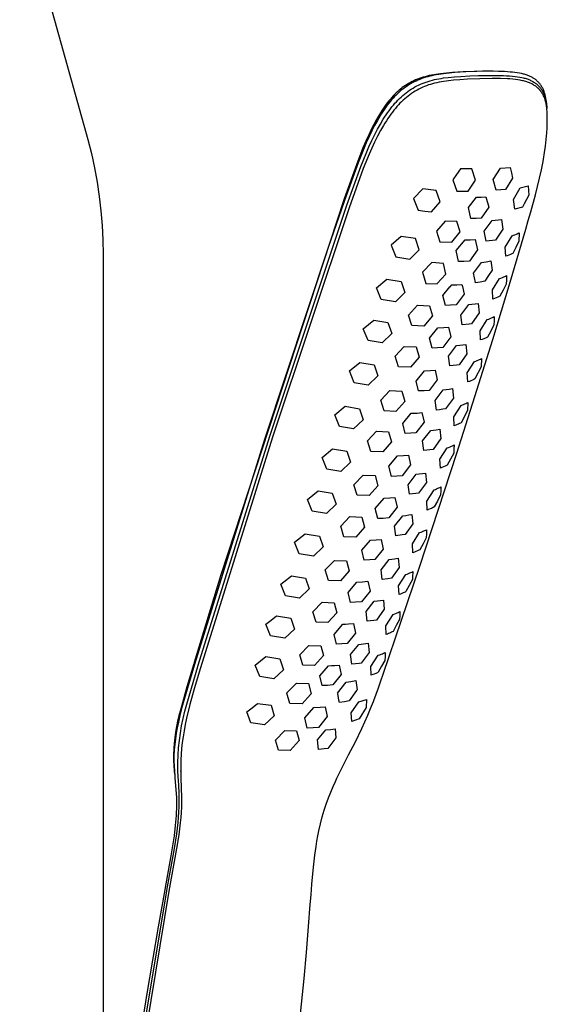
# Model space of a CAD drawing. Units: millimetres. Extents: x -658 to 462, y -1447 to 1508.
# Drawn here: x -470 to -374, y -943 to -764 of the extents above; entities that cross this region are included whole.
import ezdxf

# ---------------------------------------------------------------- set-up
doc = ezdxf.new("R2010")
doc.units = ezdxf.units.MM
doc.header["$MEASUREMENT"] = 0
doc.layers.add('Default', color=7, linetype='Continuous', true_color=0x000000)

msp = doc.modelspace()

# ---------------------------------------------------------------- linework, layer by layer
at = {"layer": 'Default', "color": 7, "true_color": 0xffffff}
for p, q in [((-469.93, -741.87), (-457.6, -786.19)), ((-398.23, -775.39), (-398.55, -775.53)), ((-397.91, -775.26), (-398.23, -775.39)), ((-397.82, -775.42), (-398.16, -775.58)), ((-397.58, -775.13), (-397.91, -775.26)), ((-397.47, -775.28), (-397.82, -775.42)), ((-397.25, -775.02), (-397.58, -775.13)), ((-397.12, -775.15), (-397.47, -775.28)), ((-396.92, -774.91), (-397.25, -775.02)), ((-396.77, -775.03), (-397.12, -775.15)), ((-396.53, -774.8), (-396.92, -774.91)), ((-396.41, -774.91), (-396.77, -775.03)), ((-396.14, -774.7), (-396.53, -774.8)), ((-396.04, -774.81), (-396.41, -774.91)), ((-395.75, -774.6), (-396.14, -774.7)), ((-395.67, -774.71), (-396.04, -774.81)), ((-395.36, -774.52), (-395.75, -774.6)), ((-395.3, -774.62), (-395.67, -774.71)), ((-395.59, -775.53), (-395.2, -775.43)), ((-394.95, -774.44), (-395.36, -774.52)), ((-394.92, -774.54), (-395.3, -774.62)), ((-395.2, -775.43), (-394.82, -775.33)), ((-394.54, -774.38), (-394.95, -774.44)), ((-394.49, -774.46), (-394.92, -774.54)), ((-394.82, -775.33), (-394.43, -775.25)), ((-393.72, -774.26), (-394.54, -774.38)), ((-394.05, -774.38), (-394.49, -774.46)), ((-394.43, -775.25), (-394.03, -775.17)), ((-393.18, -774.26), (-394.05, -774.38)), ((-394.03, -775.17), (-393.61, -775.1)), ((-392.65, -774.14), (-393.72, -774.26)), ((-393.61, -775.1), (-393.18, -775.03)), ((-392.15, -774.14), (-393.18, -774.26)), ((-393.18, -775.03), (-392.31, -774.93)), ((-391.58, -774.05), (-392.65, -774.14)), ((-392.31, -774.93), (-391.17, -774.82)), ((-391.35, -775.42), (-392.25, -775.52)), ((-391.11, -774.05), (-392.15, -774.14)), ((-389.61, -773.92), (-391.58, -774.05)), ((-390.24, -775.34), (-391.35, -775.42)), ((-391.17, -774.82), (-390.03, -774.74)), ((-389.13, -773.93), (-391.11, -774.05)), ((-388.84, -775.25), (-390.24, -775.34)), ((-390.03, -774.74), (-388.43, -774.65)), ((-387.63, -773.84), (-389.61, -773.92)), ((-387.14, -773.85), (-389.13, -773.93)), ((-386.6, -775.17), (-388.84, -775.25)), ((-388.43, -774.65), (-386.83, -774.59)), ((-386.1, -773.81), (-387.63, -773.84)), ((-385.19, -773.82), (-387.14, -773.85)), ((-386.83, -774.59), (-385.25, -774.56)), ((-384.39, -775.13), (-386.6, -775.17)), ((-384.58, -773.82), (-386.1, -773.81)), ((-385.25, -774.56), (-383.66, -774.57)), ((-383.23, -773.84), (-385.19, -773.82)), ((-384.21, -773.82), (-384.58, -773.82)), ((-382.85, -775.14), (-384.39, -775.13)), ((-383.66, -774.57), (-382.34, -774.59)), ((-382.15, -773.88), (-383.23, -773.84)), ((-381.62, -775.18), (-382.85, -775.14)), ((-382.34, -774.59), (-381.78, -774.62)), ((-381.62, -773.91), (-382.15, -773.88)), ((-381.78, -774.62), (-381.21, -774.65)), ((-381.08, -773.95), (-381.62, -773.91)), ((-381.14, -775.21), (-381.62, -775.18)), ((-381.21, -774.65), (-380.69, -774.69)), ((-380.65, -775.25), (-381.14, -775.21)), ((-380.66, -773.99), (-381.08, -773.95)), ((-380.69, -774.69), (-380.18, -774.75)), ((-380.25, -774.04), (-380.66, -773.99)), ((-380.17, -775.3), (-380.65, -775.25)), ((-379.83, -774.09), (-380.25, -774.04)), ((-380.18, -774.75), (-379.76, -774.8)), ((-379.69, -775.37), (-380.17, -775.3)), ((-379.42, -774.17), (-379.83, -774.09)), ((-379.76, -774.8), (-379.34, -774.87)), ((-379.29, -775.44), (-379.69, -775.37)), ((-379.07, -774.24), (-379.42, -774.17)), ((-379.34, -774.87), (-378.97, -774.95)), ((-379.09, -775.48), (-379.29, -775.44)), ((-378.89, -774.28), (-379.07, -774.24)), ((-378.97, -774.95), (-378.78, -774.99)), ((-378.72, -774.32), (-378.89, -774.28)), ((-378.78, -774.99), (-378.6, -775.04)), ((-378.55, -774.37), (-378.72, -774.32)), ((-378.6, -775.04), (-378.42, -775.09)), ((-378.38, -774.42), (-378.55, -774.37)), ((-378.42, -775.09), (-378.23, -775.15)), ((-378.21, -774.47), (-378.38, -774.42)), ((-378.23, -775.15), (-378.05, -775.21)), ((-378.04, -774.53), (-378.21, -774.47)), ((-378.05, -775.21), (-377.87, -775.27)), ((-377.9, -774.58), (-378.04, -774.53)), ((-377.75, -774.64), (-377.9, -774.58)), ((-377.87, -775.27), (-377.72, -775.33)), ((-377.6, -774.7), (-377.75, -774.64)), ((-377.72, -775.33), (-377.57, -775.39)), ((-377.46, -774.76), (-377.6, -774.7)), ((-377.57, -775.39), (-377.42, -775.46)), ((-377.33, -774.83), (-377.46, -774.76)), ((-377.42, -775.46), (-377.27, -775.53)), ((-377.2, -774.89), (-377.33, -774.83)), ((-377.07, -774.96), (-377.2, -774.89)), ((-376.95, -775.04), (-377.07, -774.96)), ((-376.82, -775.11), (-376.95, -775.04)), ((-376.71, -775.19), (-376.82, -775.11)), ((-376.59, -775.27), (-376.71, -775.19)), ((-376.47, -775.36), (-376.59, -775.27)), ((-376.36, -775.45), (-376.47, -775.36)), ((-376.25, -775.54), (-376.36, -775.45)), ((-401.2, -777.22), (-401.47, -777.46)), ((-400.92, -777), (-401.2, -777.22)), ((-400.67, -777.14), (-400.95, -777.37)), ((-400.64, -776.78), (-400.92, -777)), ((-400.38, -776.91), (-400.67, -777.14)), ((-400.36, -776.58), (-400.64, -776.78)), ((-400.09, -776.7), (-400.38, -776.91)), ((-400.08, -776.38), (-400.36, -776.58)), ((-399.79, -776.49), (-400.09, -776.7)), ((-399.78, -776.19), (-400.08, -776.38)), ((-399.48, -776.29), (-399.79, -776.49)), ((-399.49, -776.01), (-399.78, -776.19)), ((-399.18, -775.84), (-399.49, -776.01)), ((-399.17, -776.1), (-399.48, -776.29)), ((-399.33, -777.26), (-399.01, -777.05)), ((-398.87, -775.68), (-399.18, -775.84)), ((-398.84, -775.92), (-399.17, -776.1)), ((-399.01, -777.05), (-398.69, -776.85)), ((-398.55, -775.53), (-398.87, -775.68)), ((-398.5, -775.74), (-398.84, -775.92)), ((-398.69, -776.85), (-398.35, -776.65)), ((-398.16, -775.58), (-398.5, -775.74)), ((-398.35, -776.65), (-398.03, -776.48)), ((-397.98, -777.23), (-398.32, -777.42)), ((-398.03, -776.48), (-397.7, -776.32)), ((-397.65, -777.05), (-397.98, -777.23)), ((-397.7, -776.32), (-397.36, -776.16)), ((-397.3, -776.88), (-397.65, -777.05)), ((-397.36, -776.16), (-397.02, -776.02)), ((-396.95, -776.72), (-397.3, -776.88)), ((-397.02, -776.02), (-396.67, -775.88)), ((-396.6, -776.57), (-396.95, -776.72)), ((-396.67, -775.88), (-396.31, -775.76)), ((-396.24, -776.43), (-396.6, -776.57)), ((-396.31, -775.76), (-395.95, -775.64)), ((-395.89, -776.3), (-396.24, -776.43)), ((-395.95, -775.64), (-395.59, -775.53)), ((-395.54, -776.19), (-395.89, -776.3)), ((-395.18, -776.08), (-395.54, -776.19)), ((-394.82, -775.98), (-395.18, -776.08)), ((-394.41, -775.88), (-394.82, -775.98)), ((-393.99, -775.8), (-394.41, -775.88)), ((-393.57, -775.72), (-393.99, -775.8)), ((-393.16, -775.64), (-393.57, -775.72)), ((-392.7, -775.58), (-393.16, -775.64)), ((-392.25, -775.52), (-392.7, -775.58)), ((-378.89, -775.52), (-379.09, -775.48)), ((-378.69, -775.57), (-378.89, -775.52)), ((-378.49, -775.62), (-378.69, -775.57)), ((-378.3, -775.68), (-378.49, -775.62)), ((-378.1, -775.74), (-378.3, -775.68)), ((-377.94, -775.79), (-378.1, -775.74)), ((-377.78, -775.85), (-377.94, -775.79)), ((-377.63, -775.91), (-377.78, -775.85)), ((-377.47, -775.98), (-377.63, -775.91)), ((-377.32, -776.05), (-377.47, -775.98)), ((-377.17, -776.12), (-377.32, -776.05)), ((-377.27, -775.53), (-377.13, -775.6)), ((-377.02, -776.2), (-377.17, -776.12)), ((-377.13, -775.6), (-376.98, -775.68)), ((-376.87, -776.28), (-377.02, -776.2)), ((-376.98, -775.68), (-376.84, -775.76)), ((-376.74, -776.37), (-376.87, -776.28)), ((-376.84, -775.76), (-376.71, -775.85)), ((-376.6, -776.45), (-376.74, -776.37)), ((-376.71, -775.85), (-376.58, -775.94)), ((-376.47, -776.54), (-376.6, -776.45)), ((-376.58, -775.94), (-376.45, -776.03)), ((-376.35, -776.64), (-376.47, -776.54)), ((-376.45, -776.03), (-376.33, -776.12)), ((-376.22, -776.74), (-376.35, -776.64)), ((-376.33, -776.12), (-376.21, -776.22)), ((-376.15, -775.64), (-376.25, -775.54)), ((-376.16, -776.79), (-376.22, -776.74)), ((-376.21, -776.22), (-376.1, -776.33)), ((-376.1, -776.85), (-376.16, -776.79)), ((-376.04, -775.74), (-376.15, -775.64)), ((-376.1, -776.33), (-376.04, -776.38)), ((-376.05, -776.9), (-376.1, -776.85)), ((-375.99, -776.95), (-376.05, -776.9)), ((-375.95, -775.84), (-376.04, -775.74)), ((-376.04, -776.38), (-375.98, -776.43)), ((-375.93, -777.01), (-375.99, -776.95)), ((-375.98, -776.43), (-375.93, -776.49)), ((-375.85, -775.94), (-375.95, -775.84)), ((-375.93, -776.49), (-375.88, -776.55)), ((-375.88, -777.07), (-375.93, -777.01)), ((-375.88, -776.55), (-375.82, -776.6)), ((-375.82, -777.12), (-375.88, -777.07)), ((-375.76, -776.05), (-375.85, -775.94)), ((-375.82, -776.6), (-375.77, -776.66)), ((-375.77, -777.18), (-375.82, -777.12)), ((-375.77, -776.66), (-375.72, -776.72)), ((-375.72, -777.24), (-375.77, -777.18)), ((-375.68, -776.15), (-375.76, -776.05)), ((-375.72, -776.72), (-375.67, -776.78)), ((-375.67, -777.3), (-375.72, -777.24)), ((-375.59, -776.27), (-375.68, -776.15)), ((-375.67, -776.78), (-375.62, -776.84)), ((-375.62, -776.84), (-375.58, -776.91)), ((-375.52, -776.38), (-375.59, -776.27)), ((-375.58, -776.91), (-375.53, -776.97)), ((-375.53, -776.97), (-375.48, -777.03)), ((-375.44, -776.5), (-375.52, -776.38)), ((-375.48, -777.03), (-375.4, -777.16)), ((-375.37, -776.62), (-375.44, -776.5)), ((-375.4, -777.16), (-375.31, -777.3)), ((-375.29, -776.75), (-375.37, -776.62)), ((-375.22, -776.88), (-375.29, -776.75)), ((-375.16, -777.02), (-375.22, -776.88)), ((-375.09, -777.16), (-375.16, -777.02)), ((-375.03, -777.3), (-375.09, -777.16)), ((-402.8, -778.84), (-403.06, -779.15)), ((-402.57, -778.98), (-402.84, -779.3)), ((-402.54, -778.54), (-402.8, -778.84)), ((-402.31, -778.68), (-402.57, -778.98)), ((-402.28, -778.25), (-402.54, -778.54)), ((-402.04, -778.4), (-402.31, -778.68)), ((-402.01, -777.97), (-402.28, -778.25)), ((-401.77, -778.12), (-402.04, -778.4)), ((-401.73, -777.7), (-402.01, -777.97)), ((-401.48, -777.85), (-401.77, -778.12)), ((-401.47, -777.46), (-401.73, -777.7)), ((-401.22, -777.6), (-401.48, -777.85)), ((-401.44, -779.03), (-401.16, -778.75)), ((-400.95, -777.37), (-401.22, -777.6)), ((-401.16, -778.75), (-400.87, -778.48)), ((-400.87, -778.48), (-400.57, -778.21)), ((-400.57, -778.21), (-400.27, -777.96)), ((-400.2, -778.8), (-400.5, -779.06)), ((-400.27, -777.96), (-399.96, -777.71)), ((-399.9, -778.54), (-400.2, -778.8)), ((-399.96, -777.71), (-399.65, -777.48)), ((-399.6, -778.3), (-399.9, -778.54)), ((-399.65, -777.48), (-399.33, -777.26)), ((-399.28, -778.06), (-399.6, -778.3)), ((-398.97, -777.83), (-399.28, -778.06)), ((-398.64, -777.62), (-398.97, -777.83)), ((-398.32, -777.42), (-398.64, -777.62)), ((-375.62, -777.36), (-375.67, -777.3)), ((-375.57, -777.42), (-375.62, -777.36)), ((-375.53, -777.48), (-375.57, -777.42)), ((-375.48, -777.54), (-375.53, -777.48)), ((-375.43, -777.61), (-375.48, -777.54)), ((-375.39, -777.68), (-375.43, -777.61)), ((-375.34, -777.75), (-375.39, -777.68)), ((-375.3, -777.82), (-375.34, -777.75)), ((-375.31, -777.3), (-375.23, -777.43)), ((-375.25, -777.89), (-375.3, -777.82)), ((-375.21, -777.96), (-375.25, -777.89)), ((-375.23, -777.43), (-375.16, -777.57)), ((-375.13, -778.11), (-375.21, -777.96)), ((-375.16, -777.57), (-375.09, -777.71)), ((-375.06, -778.26), (-375.13, -778.11)), ((-375.09, -777.71), (-375.02, -777.87)), ((-374.98, -778.42), (-375.06, -778.26)), ((-374.98, -777.44), (-375.03, -777.3)), ((-375.02, -777.87), (-374.95, -778.04)), ((-374.93, -777.59), (-374.98, -777.44)), ((-374.92, -778.58), (-374.98, -778.42)), ((-374.95, -778.04), (-374.89, -778.2)), ((-374.88, -777.73), (-374.93, -777.59)), ((-374.86, -778.74), (-374.92, -778.58)), ((-374.89, -778.2), (-374.83, -778.37)), ((-374.84, -777.89), (-374.88, -777.73)), ((-374.8, -778.9), (-374.86, -778.74)), ((-374.79, -778.05), (-374.84, -777.89)), ((-374.83, -778.37), (-374.78, -778.53)), ((-374.75, -779.07), (-374.8, -778.9)), ((-374.75, -778.21), (-374.79, -778.05)), ((-374.78, -778.53), (-374.73, -778.7)), ((-374.72, -778.37), (-374.75, -778.21)), ((-374.73, -778.7), (-374.69, -778.87)), ((-374.69, -778.53), (-374.72, -778.37)), ((-374.66, -778.7), (-374.69, -778.53)), ((-374.69, -778.87), (-374.65, -779.05)), ((-374.63, -778.86), (-374.66, -778.7)), ((-374.61, -779.02), (-374.63, -778.86)), ((-374.51, -779.98), (-374.61, -779.02)), ((-404.05, -780.48), (-404.3, -780.86)), ((-403.88, -780.68), (-404.14, -781.07)), ((-403.8, -780.12), (-404.05, -780.48)), ((-403.61, -780.29), (-403.88, -780.68)), ((-403.56, -779.79), (-403.8, -780.12)), ((-403.36, -779.96), (-403.61, -780.29)), ((-403.31, -779.47), (-403.56, -779.79)), ((-403.1, -779.62), (-403.36, -779.96)), ((-403.06, -779.15), (-403.31, -779.47)), ((-402.84, -779.3), (-403.1, -779.62)), ((-403.05, -780.95), (-402.79, -780.61)), ((-402.79, -780.61), (-402.53, -780.27)), ((-402.53, -780.27), (-402.26, -779.94)), ((-402.26, -779.94), (-401.98, -779.62)), ((-401.9, -780.54), (-402.17, -780.87)), ((-401.98, -779.62), (-401.71, -779.32)), ((-401.62, -780.22), (-401.9, -780.54)), ((-401.71, -779.32), (-401.44, -779.03)), ((-401.34, -779.91), (-401.62, -780.22)), ((-401.07, -779.62), (-401.34, -779.91)), ((-400.78, -779.34), (-401.07, -779.62)), ((-400.5, -779.06), (-400.78, -779.34)), ((-374.7, -779.23), (-374.75, -779.07)), ((-374.66, -779.4), (-374.7, -779.23)), ((-374.61, -779.6), (-374.66, -779.4)), ((-374.65, -779.05), (-374.61, -779.23)), ((-374.61, -779.23), (-374.58, -779.41)), ((-374.57, -779.8), (-374.61, -779.6)), ((-374.58, -779.41), (-374.55, -779.6)), ((-374.54, -780), (-374.57, -779.8)), ((-374.55, -779.6), (-374.53, -779.79)), ((-374.51, -780.2), (-374.54, -780)), ((-374.53, -779.79), (-374.51, -779.97)), ((-374.51, -779.97), (-374.49, -780.16)), ((-374.48, -780.4), (-374.51, -780.2)), ((-374.49, -780.16), (-374.47, -780.53)), ((-374.46, -780.6), (-374.48, -780.4)), ((-374.44, -780.8), (-374.46, -780.6)), ((-374.43, -781.01), (-374.44, -780.8)), ((-405.3, -782.52), (-405.8, -783.44)), ((-404.78, -781.62), (-405.3, -782.52)), ((-404.65, -781.86), (-405.15, -782.71)), ((-404.3, -780.86), (-404.78, -781.62)), ((-404.4, -781.46), (-404.65, -781.86)), ((-404.62, -783.37), (-404.09, -782.49)), ((-404.14, -781.07), (-404.4, -781.46)), ((-404.09, -782.49), (-403.84, -782.1)), ((-403.84, -782.1), (-403.58, -781.71)), ((-403.58, -781.71), (-403.32, -781.33)), ((-403.26, -782.36), (-403.52, -782.76)), ((-403.32, -781.33), (-403.05, -780.95)), ((-402.99, -781.97), (-403.26, -782.36)), ((-402.71, -781.58), (-402.99, -781.97)), ((-402.43, -781.21), (-402.71, -781.58)), ((-402.17, -780.87), (-402.43, -781.21)), ((-374.4, -781.51), (-374.43, -781.01)), ((-374.39, -782.01), (-374.4, -781.51)), ((-374.38, -783.06), (-374.39, -782.01)), ((-406.27, -784.37), (-406.72, -785.31)), ((-405.8, -783.44), (-406.27, -784.37)), ((-405.65, -783.62), (-406.15, -784.6)), ((-405.15, -782.71), (-405.65, -783.62)), ((-405.64, -785.29), (-405.11, -784.27)), ((-405.11, -784.27), (-404.62, -783.37)), ((-404.06, -783.64), (-404.57, -784.54)), ((-403.79, -783.2), (-404.06, -783.64)), ((-403.52, -782.76), (-403.79, -783.2)), ((-374.46, -784.99), (-374.41, -784.11)), ((-374.41, -784.11), (-374.38, -783.06)), ((-406.72, -785.31), (-407.25, -786.5)), ((-406.63, -785.6), (-407.16, -786.77)), ((-406.15, -784.6), (-406.63, -785.6)), ((-406.15, -786.33), (-405.64, -785.29)), ((-405.12, -785.58), (-405.65, -786.64)), ((-404.57, -784.54), (-405.12, -785.58)), ((-374.56, -786.18), (-374.46, -784.99)), ((-457.6, -786.19), (-456.95, -788.73)), ((-407.76, -787.69), (-408.72, -790.11)), ((-407.25, -786.5), (-407.76, -787.69)), ((-407.16, -786.77), (-407.67, -787.97)), ((-407.19, -788.69), (-406.68, -787.5)), ((-406.68, -787.5), (-406.15, -786.33)), ((-406.16, -787.73), (-406.64, -788.84)), ((-405.65, -786.64), (-406.16, -787.73)), ((-374.87, -788.55), (-374.7, -787.37)), ((-374.7, -787.37), (-374.56, -786.18)), ((-456.95, -788.73), (-456.38, -791.3)), ((-407.67, -787.97), (-408.64, -790.37)), ((-408.16, -791.08), (-407.19, -788.69)), ((-406.64, -788.84), (-407.7, -791.43)), ((-375.06, -789.73), (-374.87, -788.55)), ((-456.38, -791.3), (-455.91, -793.88)), ((-408.72, -790.11), (-411.17, -796.89)), ((-408.64, -790.37), (-411.11, -797.2)), ((-410.68, -798.05), (-408.16, -791.08)), ((-407.7, -791.43), (-409.02, -794.98)), ((-390.13, -791.49), (-390.8, -792.49)), ((-388.07, -791.49), (-390.13, -791.49)), ((-387.36, -793.51), (-388.07, -791.49)), ((-384.16, -793.42), (-382.88, -791.34)), ((-382.88, -791.34), (-381.12, -791.23)), ((-381.12, -791.23), (-380.88, -792.2)), ((-375.44, -791.65), (-375.14, -790.14)), ((-375.14, -790.14), (-375.06, -789.73)), ((-390.8, -792.49), (-391.5, -793.48)), ((-380.66, -793.17), (-381.93, -795.25)), ((-380.88, -792.2), (-380.66, -793.17)), ((-376.53, -796.2), (-375.77, -793.15)), ((-375.77, -793.15), (-375.44, -791.65)), ((-455.91, -793.88), (-455.51, -796.48)), ((-409.02, -794.98), (-410.28, -798.55)), ((-391.5, -793.48), (-390.78, -795.51)), ((-388.71, -795.52), (-387.36, -793.51)), ((-383.67, -795.37), (-384.16, -793.42)), ((-380.52, -797.04), (-379.28, -794.94)), ((-379.28, -794.94), (-377.87, -794.54)), ((-377.87, -794.54), (-377.73, -796.22)), ((-455.51, -796.48), (-455.21, -799.09)), ((-396.91, -795.1), (-398.59, -796.84)), ((-398.59, -796.84), (-397.75, -798.96)), ((-394.5, -795.39), (-396.91, -795.1)), ((-393.76, -797.43), (-394.5, -795.39)), ((-390.78, -795.51), (-388.71, -795.52)), ((-388.68, -798.51), (-387.21, -796.59)), ((-387.21, -796.59), (-386.36, -796.59)), ((-386.36, -796.59), (-385.51, -796.54)), ((-385.51, -796.54), (-384.99, -798.4)), ((-381.93, -795.25), (-383.67, -795.37)), ((-377.73, -796.22), (-378.57, -797.84)), ((-377.38, -799.28), (-376.53, -796.2)), ((-411.24, -797.1), (-433.49, -865.01)), ((-424.59, -839.67), (-410.68, -798.05)), ((-410.28, -798.55), (-424.15, -840.05)), ((-411.18, -797.42), (-414.04, -805.71)), ((-411.17, -796.89), (-411.24, -797.1)), ((-411.11, -797.2), (-411.18, -797.42)), ((-395.34, -799.25), (-393.76, -797.43)), ((-388.22, -800.45), (-388.68, -798.51)), ((-384.99, -798.4), (-386.36, -800.39)), ((-380.27, -798.81), (-380.52, -797.04)), ((-378.87, -798.4), (-380.27, -798.81)), ((-378.57, -797.84), (-378.87, -798.4)), ((-455.21, -799.09), (-455, -801.71)), ((-397.75, -798.96), (-396.55, -799.12)), ((-396.55, -799.12), (-395.34, -799.25)), ((-386.36, -800.39), (-387.29, -800.45)), ((-377.82, -800.83), (-377.38, -799.28)), ((-455, -801.71), (-454.87, -804.33)), ((-392.86, -800.94), (-394.43, -802.77)), ((-390.74, -801), (-392.86, -800.94)), ((-390.18, -802.89), (-390.74, -801)), ((-387.29, -800.45), (-388.22, -800.45)), ((-385.8, -802.76), (-384.37, -800.81)), ((-384.37, -800.81), (-382.67, -800.64)), ((-382.67, -800.64), (-382.42, -802.41)), ((-378.28, -802.4), (-377.82, -800.83)), ((-400.82, -803.71), (-402.68, -805.3)), ((-398.27, -804.11), (-400.82, -803.71)), ((-394.43, -802.77), (-393.82, -804.71)), ((-391.69, -804.76), (-390.18, -802.89)), ((-385.48, -804.58), (-385.8, -802.76)), ((-382.42, -802.41), (-383.79, -804.41)), ((-382.04, -805.65), (-380.76, -803.58)), ((-381.12, -811.99), (-378.28, -802.4)), ((-380.76, -803.58), (-380.5, -803.5)), ((-380.5, -803.5), (-380.24, -803.4)), ((-380.24, -803.4), (-379.99, -803.3)), ((-379.99, -803.3), (-379.82, -803.23)), ((-379.82, -803.23), (-379.65, -803.15)), ((-379.65, -803.15), (-379.49, -803.07)), ((-379.49, -803.07), (-379.52, -804.6)), ((-454.87, -804.33), (-454.83, -806.96)), ((-414.04, -805.71), (-425.57, -840.47)), ((-402.68, -805.3), (-401.82, -807.44)), ((-397.57, -806.12), (-398.27, -804.11)), ((-393.82, -804.71), (-391.69, -804.76)), ((-390.87, -806.26), (-389.25, -804.34)), ((-389.25, -804.34), (-388.34, -804.34)), ((-389.25, -804.34), (-389.25, -804.34)), ((-388.34, -804.34), (-387.45, -804.28)), ((-387.45, -804.28), (-387, -806.15)), ((-383.79, -804.41), (-385.48, -804.58)), ((-381.92, -807.31), (-382.04, -805.65)), ((-380.07, -805.7), (-380.64, -806.79)), ((-379.52, -804.6), (-380.07, -805.7)), ((-454.83, -806.96), (-454.79, -1333.75)), ((-401.82, -807.44), (-399.28, -807.84)), ((-399.28, -807.84), (-397.57, -806.12)), ((-390.46, -808.23), (-390.87, -806.26)), ((-387, -806.15), (-388.5, -808.17)), ((-381.63, -807.21), (-381.92, -807.31)), ((-381.34, -807.11), (-381.63, -807.21)), ((-381.06, -806.99), (-381.34, -807.11)), ((-380.92, -806.93), (-381.06, -806.99)), ((-380.78, -806.86), (-380.92, -806.93)), ((-380.64, -806.79), (-380.78, -806.86)), ((-395.3, -808.46), (-397, -810.19)), ((-393.18, -808.64), (-395.3, -808.46)), ((-392.76, -810.54), (-393.18, -808.64)), ((-389.48, -808.24), (-390.46, -808.23)), ((-388.5, -808.17), (-389.48, -808.24)), ((-387.74, -810.39), (-386.33, -808.43)), ((-386.33, -808.43), (-385.48, -808.29)), ((-385.48, -808.29), (-384.63, -808.14)), ((-384.63, -808.14), (-384.36, -809.8)), ((-397, -810.19), (-396.37, -812.21)), ((-394.33, -812.27), (-392.76, -810.54)), ((-387.4, -812.05), (-387.74, -810.39)), ((-385.02, -810.8), (-385.69, -811.82)), ((-384.36, -809.8), (-385.02, -810.8)), ((-382.5, -811.15), (-382.24, -811.04)), ((-382.24, -811.04), (-382.08, -810.97)), ((-382.08, -810.97), (-381.93, -810.9)), ((-381.93, -810.9), (-381.78, -810.82)), ((-381.78, -810.82), (-381.79, -811.58)), ((-405.31, -813.03), (-403.43, -811.45)), ((-403.43, -811.45), (-400.87, -811.87)), ((-400.87, -811.87), (-400.17, -813.87)), ((-396.37, -812.21), (-394.3, -812.28)), ((-394.3, -812.28), (-394.33, -812.27)), ((-393.3, -814.39), (-392.05, -812.86)), ((-392.05, -812.86), (-392, -812.86)), ((-392, -812.86), (-391.67, -812.48)), ((-391.67, -812.48), (-390.76, -812.48)), ((-390.76, -812.48), (-389.86, -812.42)), ((-389.86, -812.42), (-389.77, -812.8)), ((-389.77, -812.8), (-389.46, -814.18)), ((-387.39, -812.11), (-387.4, -812.05)), ((-386.54, -811.98), (-387.39, -812.11)), ((-385.69, -811.82), (-386.54, -811.98)), ((-384.33, -813.4), (-383.04, -811.34)), ((-384.27, -822.36), (-381.12, -811.99)), ((-383.04, -811.34), (-382.77, -811.25)), ((-382.77, -811.25), (-382.5, -811.15)), ((-381.82, -812.34), (-382.38, -813.44)), ((-381.79, -811.58), (-381.82, -812.34)), ((-404.45, -815.16), (-405.31, -813.03)), ((-400.17, -813.87), (-401.9, -815.57)), ((-392.83, -816.21), (-393.3, -814.39)), ((-389.46, -814.18), (-390.91, -816.1)), ((-384.22, -815.05), (-384.33, -813.4)), ((-383.21, -814.65), (-383.34, -814.71)), ((-383.08, -814.59), (-383.21, -814.65)), ((-382.95, -814.53), (-383.08, -814.59)), ((-382.38, -813.44), (-382.95, -814.53)), ((-401.9, -815.57), (-404.45, -815.16)), ((-399.51, -817.95), (-397.87, -816.18)), ((-397.87, -816.18), (-395.72, -816.27)), ((-395.72, -816.27), (-395.2, -818.12)), ((-391.89, -816.17), (-392.83, -816.21)), ((-390.91, -816.1), (-391.89, -816.17)), ((-390.05, -817.96), (-388.58, -816.05)), ((-388.58, -816.05), (-386.92, -815.85)), ((-386.92, -815.85), (-386.73, -817.56)), ((-383.92, -814.94), (-384.22, -815.05)), ((-383.63, -814.83), (-383.92, -814.94)), ((-383.34, -814.71), (-383.63, -814.83)), ((-398.92, -819.87), (-399.51, -817.95)), ((-395.2, -818.12), (-396.77, -819.95)), ((-389.79, -819.74), (-390.05, -817.96)), ((-386.73, -817.56), (-388.12, -819.54)), ((-384.16, -818.31), (-384.01, -818.23)), ((-384.01, -818.23), (-384.03, -818.99)), ((-407.71, -820.46), (-405.82, -818.89)), ((-405.82, -818.89), (-403.26, -819.31)), ((-403.26, -819.31), (-402.56, -821.31)), ((-396.77, -819.95), (-398.92, -819.87)), ((-388.51, -819.6), (-389.79, -819.74)), ((-388.12, -819.54), (-388.51, -819.6)), ((-386.56, -820.82), (-385.27, -818.77)), ((-385.27, -818.77), (-385, -818.67)), ((-385, -818.67), (-384.73, -818.57)), ((-384.73, -818.57), (-384.47, -818.46)), ((-384.06, -819.75), (-384.62, -820.85)), ((-384.47, -818.46), (-384.32, -818.39)), ((-384.32, -818.39), (-384.16, -818.31)), ((-384.03, -818.99), (-384.06, -819.75)), ((-406.85, -822.59), (-407.71, -820.46)), ((-402.56, -821.31), (-404.29, -823)), ((-395.72, -822.11), (-394.19, -820.25)), ((-394.19, -820.25), (-393.13, -820.21)), ((-393.13, -820.21), (-392.26, -820.15)), ((-392.26, -820.15), (-391.87, -821.9)), ((-386.46, -822.46), (-386.56, -820.82)), ((-384.62, -820.85), (-385.19, -821.93)), ((-404.29, -823), (-406.85, -822.59)), ((-395.25, -823.93), (-395.72, -822.11)), ((-391.87, -821.9), (-393.33, -823.82)), ((-392.28, -825.4), (-390.8, -823.49)), ((-390.8, -823.49), (-390.24, -823.43)), ((-390.24, -823.43), (-389.67, -823.36)), ((-389.67, -823.36), (-389.15, -823.29)), ((-389.15, -823.29), (-388.96, -824.99)), ((-387.48, -832.68), (-384.27, -822.36)), ((-386.17, -822.35), (-386.46, -822.46)), ((-385.88, -822.24), (-386.17, -822.35)), ((-385.59, -822.12), (-385.88, -822.24)), ((-385.46, -822.06), (-385.59, -822.12)), ((-385.32, -822), (-385.46, -822.06)), ((-385.19, -821.93), (-385.32, -822)), ((-401.93, -825.39), (-400.28, -823.63)), ((-400.28, -823.63), (-398.12, -823.72)), ((-398.12, -823.72), (-397.6, -825.57)), ((-394.27, -823.88), (-395.25, -823.93)), ((-393.33, -823.82), (-394.27, -823.88)), ((-388.96, -824.99), (-390.36, -826.96)), ((-410.23, -828.08), (-408.34, -826.52)), ((-408.34, -826.52), (-405.76, -826.95)), ((-405.76, -826.95), (-405.07, -828.94)), ((-401.33, -827.31), (-401.93, -825.39)), ((-397.6, -825.57), (-399.18, -827.39)), ((-392.02, -827.17), (-392.28, -825.4)), ((-390.8, -827.03), (-392.02, -827.17)), ((-390.36, -826.96), (-390.8, -827.03)), ((-388.87, -828.43), (-387.57, -826.38)), ((-387.57, -826.38), (-387.31, -826.29)), ((-387.31, -826.29), (-387.06, -826.19)), ((-387.06, -826.19), (-386.81, -826.09)), ((-386.81, -826.09), (-386.65, -826.01)), ((-386.65, -826.01), (-386.48, -825.93)), ((-386.48, -825.93), (-386.32, -825.84)), ((-386.32, -825.84), (-386.38, -827.35)), ((-409.38, -830.21), (-410.23, -828.08)), ((-399.18, -827.39), (-401.33, -827.31)), ((-398.16, -829.9), (-396.63, -828.04)), ((-396.63, -828.04), (-395.55, -828)), ((-395.55, -828), (-394.7, -827.94)), ((-394.7, -827.94), (-394.31, -829.68)), ((-388.77, -830.06), (-388.87, -828.43)), ((-386.38, -827.35), (-387.52, -829.53)), ((-406.81, -830.63), (-409.38, -830.21)), ((-405.07, -828.94), (-406.81, -830.63)), ((-397.7, -831.7), (-398.16, -829.9)), ((-394.31, -829.68), (-395.77, -831.59)), ((-388.49, -829.96), (-388.77, -830.06)), ((-388.22, -829.86), (-388.49, -829.96)), ((-387.95, -829.74), (-388.22, -829.86)), ((-387.8, -829.67), (-387.95, -829.74)), ((-387.66, -829.6), (-387.8, -829.67)), ((-387.52, -829.53), (-387.66, -829.6)), ((-404.54, -833.39), (-402.89, -831.64)), ((-402.89, -831.64), (-400.72, -831.73)), ((-400.72, -831.73), (-400.21, -833.58)), ((-396.69, -831.66), (-397.7, -831.7)), ((-395.77, -831.59), (-396.69, -831.66)), ((-394.7, -833.4), (-393.23, -831.49)), ((-393.23, -831.49), (-392.69, -831.44)), ((-392.69, -831.44), (-392.16, -831.37)), ((-392.16, -831.37), (-391.58, -831.28)), ((-391.58, -831.28), (-391.4, -832.98)), ((-403.95, -835.3), (-404.54, -833.39)), ((-400.21, -833.58), (-401.79, -835.39)), ((-394.45, -835.16), (-394.7, -833.4)), ((-391.4, -832.98), (-392.8, -834.95)), ((-390.75, -842.97), (-387.48, -832.68)), ((-390.01, -834.32), (-389.77, -834.23)), ((-389.77, -834.23), (-389.53, -834.14)), ((-389.53, -834.14), (-389.29, -834.04)), ((-389.29, -834.04), (-389.11, -833.96)), ((-389.11, -833.96), (-388.94, -833.87)), ((-388.94, -833.87), (-388.77, -833.77)), ((-388.77, -833.77), (-388.83, -835.26)), ((-412.89, -836.02), (-410.99, -834.47)), ((-412.04, -838.15), (-412.89, -836.02)), ((-410.99, -834.47), (-408.4, -834.91)), ((-408.4, -834.91), (-407.71, -836.9)), ((-401.79, -835.39), (-403.95, -835.3)), ((-400.56, -837.58), (-399.02, -835.73)), ((-399.02, -835.73), (-397.96, -835.69)), ((-397.96, -835.69), (-397.09, -835.62)), ((-397.09, -835.62), (-396.71, -837.36)), ((-393.88, -835.09), (-394.45, -835.16)), ((-393.31, -835.02), (-393.88, -835.09)), ((-392.8, -834.95), (-393.31, -835.02)), ((-391.3, -836.37), (-390.01, -834.32)), ((-388.83, -835.26), (-389.97, -837.44)), ((-407.71, -836.9), (-409.46, -838.58)), ((-400.1, -839.38), (-400.56, -837.58)), ((-396.71, -837.36), (-398.18, -839.27)), ((-391.22, -837.99), (-391.3, -836.37)), ((-390.7, -837.79), (-390.96, -837.89)), ((-390.45, -837.68), (-390.7, -837.79)), ((-390.28, -837.61), (-390.45, -837.68)), ((-390.13, -837.53), (-390.28, -837.61)), ((-389.97, -837.44), (-390.13, -837.53)), ((-409.46, -838.58), (-412.04, -838.15)), ((-406.95, -840.75), (-405.29, -839)), ((-405.29, -839), (-403.12, -839.09)), ((-403.12, -839.09), (-402.61, -840.93)), ((-399.12, -839.34), (-400.1, -839.38)), ((-398.18, -839.27), (-399.12, -839.34)), ((-396.98, -840.75), (-395.5, -838.85)), ((-395.5, -838.85), (-394.99, -838.79)), ((-394.99, -838.79), (-394.48, -838.72)), ((-394.48, -838.72), (-393.85, -838.63)), ((-393.85, -838.63), (-393.69, -840.31)), ((-390.96, -837.89), (-391.22, -837.99)), ((-425.57, -840.47), (-438.29, -881.2)), ((-437.68, -881.55), (-424.59, -839.67)), ((-424.15, -840.05), (-437.19, -881.82)), ((-406.36, -842.65), (-406.95, -840.75)), ((-402.61, -840.93), (-404.19, -842.74)), ((-396.73, -842.5), (-396.98, -840.75)), ((-393.69, -840.31), (-395.08, -842.28)), ((-415.17, -843.74), (-413.27, -842.19)), ((-413.27, -842.19), (-410.7, -842.61)), ((-410.7, -842.61), (-410.02, -844.59)), ((-404.19, -842.74), (-406.36, -842.65)), ((-397.45, -863.42), (-390.75, -842.97)), ((-396.18, -842.44), (-396.73, -842.5)), ((-395.64, -842.37), (-396.18, -842.44)), ((-395.08, -842.28), (-395.64, -842.37)), ((-393.83, -844.06), (-392.53, -842.02)), ((-392.53, -842.02), (-392.26, -841.92)), ((-392.26, -841.92), (-391.99, -841.82)), ((-391.99, -841.82), (-391.73, -841.7)), ((-391.34, -842.97), (-391.9, -844.06)), ((-391.73, -841.7), (-391.57, -841.63)), ((-391.57, -841.63), (-391.42, -841.56)), ((-391.42, -841.56), (-391.27, -841.48)), ((-391.3, -842.22), (-391.34, -842.97)), ((-391.27, -841.48), (-391.3, -842.22)), ((-414.33, -845.85), (-415.17, -843.74)), ((-410.02, -844.59), (-411.77, -846.27)), ((-403.08, -845.32), (-401.49, -843.43)), ((-401.49, -843.43), (-400.41, -843.38)), ((-400.41, -843.38), (-399.52, -843.32)), ((-399.52, -843.32), (-399.13, -845.09)), ((-393.75, -845.67), (-393.83, -844.06)), ((-391.9, -844.06), (-392.49, -845.14)), ((-411.77, -846.27), (-414.33, -845.85)), ((-402.61, -847.16), (-403.08, -845.32)), ((-399.13, -845.09), (-400.64, -847.04)), ((-398.11, -846.77), (-397.56, -846.71)), ((-397.56, -846.71), (-397.01, -846.64)), ((-397.01, -846.64), (-396.46, -846.56)), ((-396.46, -846.56), (-396.29, -848.24)), ((-393.46, -845.57), (-393.75, -845.67)), ((-393.18, -845.46), (-393.46, -845.57)), ((-392.9, -845.34), (-393.18, -845.46)), ((-392.76, -845.27), (-392.9, -845.34)), ((-392.62, -845.21), (-392.76, -845.27)), ((-392.49, -845.14), (-392.62, -845.21)), ((-409.39, -848.67), (-407.72, -846.93)), ((-407.72, -846.93), (-405.55, -847.02)), ((-405.55, -847.02), (-405.05, -848.85)), ((-401.61, -847.11), (-402.61, -847.16)), ((-400.64, -847.04), (-401.61, -847.11)), ((-399.59, -848.67), (-398.11, -846.77)), ((-396.29, -848.24), (-397.7, -850.2)), ((-416.85, -850.57), (-415.9, -849.79)), ((-415.9, -849.79), (-413.32, -850.22)), ((-413.32, -850.22), (-412.64, -852.2)), ((-408.8, -850.57), (-409.39, -848.67)), ((-405.05, -848.85), (-406.64, -850.65)), ((-399.35, -850.41), (-399.59, -848.67)), ((-398.19, -850.27), (-398.77, -850.35)), ((-397.7, -850.2), (-398.19, -850.27)), ((-396.2, -851.65), (-394.89, -849.61)), ((-394.89, -849.61), (-394.65, -849.52)), ((-394.65, -849.52), (-394.42, -849.43)), ((-394.42, -849.43), (-394.19, -849.32)), ((-394.19, -849.32), (-394.01, -849.24)), ((-394.01, -849.24), (-393.83, -849.15)), ((-393.83, -849.15), (-393.65, -849.05)), ((-393.68, -849.79), (-393.73, -850.53)), ((-393.65, -849.05), (-393.68, -849.79)), ((-417.82, -851.33), (-416.85, -850.57)), ((-416.97, -853.44), (-417.82, -851.33)), ((-406.64, -850.65), (-408.8, -850.57)), ((-405.54, -852.97), (-403.95, -851.08)), ((-403.95, -851.08), (-402.88, -851.03)), ((-402.88, -851.03), (-401.97, -850.97)), ((-401.97, -850.97), (-401.59, -852.74)), ((-398.77, -850.35), (-399.35, -850.41)), ((-396.12, -853.25), (-396.2, -851.65)), ((-394.29, -851.62), (-394.87, -852.7)), ((-393.73, -850.53), (-394.29, -851.62)), ((-414.4, -853.87), (-416.97, -853.44)), ((-412.64, -852.2), (-414.4, -853.87)), ((-405.08, -854.81), (-405.54, -852.97)), ((-401.59, -852.74), (-403.1, -854.69)), ((-395.87, -853.16), (-396.12, -853.25)), ((-395.62, -853.06), (-395.87, -853.16)), ((-395.37, -852.95), (-395.62, -853.06)), ((-395.2, -852.87), (-395.37, -852.95)), ((-395.04, -852.79), (-395.2, -852.87)), ((-394.87, -852.7), (-395.04, -852.79)), ((-411.8, -856.19), (-410.14, -854.45)), ((-410.14, -854.45), (-407.97, -854.54)), ((-407.97, -854.54), (-407.47, -856.36)), ((-404.09, -854.76), (-405.08, -854.81)), ((-403.1, -854.69), (-404.09, -854.76)), ((-402.04, -856.17), (-400.56, -854.28)), ((-400.56, -854.28), (-400, -854.22)), ((-400, -854.22), (-399.45, -854.15)), ((-399.45, -854.15), (-398.91, -854.07)), ((-398.91, -854.07), (-398.74, -855.74)), ((-411.23, -858.08), (-411.8, -856.19)), ((-407.47, -856.36), (-409.07, -858.16)), ((-401.81, -857.91), (-402.04, -856.17)), ((-398.74, -855.74), (-400.15, -857.7)), ((-398.81, -859.38), (-397.5, -857.35)), ((-397.5, -857.35), (-397.24, -857.26)), ((-397.24, -857.26), (-396.98, -857.16)), ((-396.98, -857.16), (-396.72, -857.05)), ((-396.72, -857.05), (-396.56, -856.97)), ((-396.56, -856.97), (-396.4, -856.89)), ((-396.4, -856.89), (-396.25, -856.81)), ((-396.25, -856.81), (-396.27, -857.55)), ((-420.14, -859.09), (-418.23, -857.56)), ((-419.31, -861.19), (-420.14, -859.09)), ((-418.23, -857.56), (-415.66, -857.98)), ((-415.66, -857.98), (-414.99, -859.94)), ((-409.07, -858.16), (-411.23, -858.08)), ((-407.97, -860.55), (-406.42, -858.72)), ((-406.42, -858.72), (-405.36, -858.67)), ((-405.36, -858.67), (-404.49, -858.6)), ((-404.49, -858.6), (-404.12, -860.32)), ((-400.64, -857.77), (-401.81, -857.91)), ((-400.15, -857.7), (-400.64, -857.77)), ((-396.32, -858.28), (-396.89, -859.37)), ((-396.27, -857.55), (-396.32, -858.28)), ((-414.99, -859.94), (-416.75, -861.61)), ((-407.53, -862.33), (-407.97, -860.55)), ((-404.12, -860.32), (-405.6, -862.21)), ((-398.74, -860.98), (-398.81, -859.38)), ((-398.46, -860.89), (-398.74, -860.98)), ((-398.19, -860.78), (-398.46, -860.89)), ((-397.92, -860.66), (-398.19, -860.78)), ((-397.77, -860.59), (-397.92, -860.66)), ((-397.62, -860.52), (-397.77, -860.59)), ((-397.48, -860.44), (-397.62, -860.52)), ((-396.89, -859.37), (-397.48, -860.44)), ((-416.75, -861.61), (-419.31, -861.19)), ((-414.59, -864.1), (-412.91, -862.37)), ((-412.91, -862.37), (-410.74, -862.47)), ((-410.74, -862.47), (-410.25, -864.29)), ((-406.55, -862.28), (-407.53, -862.33)), ((-405.6, -862.21), (-406.55, -862.28)), ((-404.5, -864.09), (-403.01, -862.2)), ((-403.01, -862.2), (-402.06, -862.08)), ((-402.06, -862.08), (-401.37, -861.97)), ((-401.37, -861.97), (-401.22, -863.64)), ((-414.02, -865.99), (-414.59, -864.1)), ((-410.25, -864.29), (-411.85, -866.08)), ((-404.27, -865.81), (-404.5, -864.09)), ((-404.09, -882.95), (-397.45, -863.42)), ((-401.22, -863.64), (-402.62, -865.59)), ((-399.25, -864.64), (-399.08, -864.56)), ((-399.08, -864.56), (-398.91, -864.48)), ((-398.91, -864.48), (-398.74, -864.39)), ((-398.74, -864.39), (-398.79, -865.44)), ((-433.49, -865.01), (-438.34, -880.86)), ((-422.65, -866.69), (-422.07, -866.23)), ((-422.07, -866.23), (-420.73, -865.15)), ((-420.73, -865.15), (-418.17, -865.58)), ((-418.17, -865.58), (-417.5, -867.54)), ((-411.85, -866.08), (-414.02, -865.99)), ((-410.46, -868.18), (-408.85, -866.29)), ((-408.85, -866.29), (-407.86, -866.24)), ((-407.86, -866.24), (-406.87, -866.16)), ((-406.87, -866.16), (-406.49, -867.93)), ((-403.26, -865.69), (-404.27, -865.81)), ((-402.62, -865.59), (-403.26, -865.69)), ((-401.31, -866.97), (-399.99, -864.94)), ((-399.99, -864.94), (-399.74, -864.85)), ((-399.74, -864.85), (-399.49, -864.75)), ((-399.49, -864.75), (-399.25, -864.64)), ((-398.82, -865.86), (-399.39, -866.94)), ((-398.79, -865.44), (-398.82, -865.86)), ((-421.82, -868.78), (-422.65, -866.69)), ((-417.5, -867.54), (-419.26, -869.2)), ((-406.49, -867.93), (-408.03, -869.88)), ((-401.24, -868.56), (-401.31, -866.97)), ((-400.14, -868.1), (-400.3, -868.18)), ((-399.98, -868.01), (-400.14, -868.1)), ((-399.39, -866.94), (-399.98, -868.01)), ((-419.26, -869.2), (-421.82, -868.78)), ((-410.01, -870.01), (-410.46, -868.18)), ((-408.03, -869.88), (-409.1, -869.96)), ((-407.21, -871.65), (-405.71, -869.77)), ((-405.71, -869.77), (-405.15, -869.71)), ((-405.15, -869.71), (-404.59, -869.64)), ((-404.59, -869.64), (-404.06, -869.56)), ((-404.06, -869.56), (-403.9, -871.22)), ((-400.98, -868.46), (-401.24, -868.56)), ((-400.72, -868.36), (-400.98, -868.46)), ((-400.46, -868.25), (-400.72, -868.36)), ((-400.3, -868.18), (-400.46, -868.25)), ((-416.83, -871.69), (-415.16, -869.96)), ((-416.27, -873.56), (-416.83, -871.69)), ((-415.16, -869.96), (-413, -870.03)), ((-413, -870.03), (-412.52, -871.84)), ((-409.1, -869.96), (-410.01, -870.01)), ((-406.98, -873.38), (-407.21, -871.65)), ((-403.9, -871.22), (-405.32, -873.17)), ((-401.38, -871.78), (-401.22, -871.7)), ((-401.22, -871.7), (-401.06, -871.61)), ((-401.06, -871.61), (-401.1, -872.33)), ((-425.34, -873.91), (-424.37, -873.17)), ((-424.37, -873.17), (-423.41, -872.4)), ((-423.41, -872.4), (-420.82, -872.84)), ((-420.82, -872.84), (-420.15, -874.8)), ((-412.52, -871.84), (-414.11, -873.63)), ((-405.8, -873.24), (-406.98, -873.38)), ((-405.32, -873.17), (-405.8, -873.24)), ((-403.61, -874.21), (-402.29, -872.18)), ((-402.29, -872.18), (-402, -872.07)), ((-402, -872.07), (-401.71, -871.94)), ((-401.16, -873.05), (-401.73, -874.14)), ((-401.71, -871.94), (-401.55, -871.87)), ((-401.55, -871.87), (-401.38, -871.78)), ((-401.1, -872.33), (-401.16, -873.05)), ((-424.51, -876.02), (-425.34, -873.91)), ((-420.15, -874.8), (-421.92, -876.45)), ((-414.11, -873.63), (-416.27, -873.56)), ((-412.98, -875.76), (-411.42, -873.94)), ((-411.42, -873.94), (-410.94, -873.91)), ((-410.94, -873.91), (-410.41, -873.88)), ((-410.41, -873.88), (-409.5, -873.82)), ((-409.5, -873.82), (-409.14, -875.52)), ((-403.55, -875.79), (-403.61, -874.21)), ((-402.31, -875.22), (-402.47, -875.31)), ((-401.73, -874.14), (-402.31, -875.22)), ((-421.92, -876.45), (-424.51, -876.02)), ((-412.55, -877.52), (-412.98, -875.76)), ((-409.14, -875.52), (-410.63, -877.4)), ((-403.34, -875.71), (-403.55, -875.79)), ((-403.14, -875.63), (-403.34, -875.71)), ((-402.94, -875.54), (-403.14, -875.63)), ((-402.78, -875.47), (-402.94, -875.54)), ((-402.62, -875.39), (-402.78, -875.47)), ((-402.47, -875.31), (-402.62, -875.39)), ((-419.22, -879.48), (-417.54, -877.76)), ((-417.54, -877.76), (-415.4, -877.82)), ((-415.4, -877.82), (-414.93, -879.62)), ((-411.62, -877.47), (-412.55, -877.52)), ((-410.63, -877.4), (-411.62, -877.47)), ((-410, -879.44), (-408.49, -877.57)), ((-408.49, -877.57), (-406.82, -877.36)), ((-406.82, -877.36), (-406.66, -879.02)), ((-427.28, -881.33), (-425.36, -879.8)), ((-425.36, -879.8), (-422.81, -880.21)), ((-422.81, -880.21), (-422.16, -882.16)), ((-418.66, -881.35), (-419.22, -879.48)), ((-414.93, -879.62), (-416.52, -881.41)), ((-409.76, -881.16), (-410, -879.44)), ((-406.66, -879.02), (-408.09, -880.96)), ((-406.33, -881.57), (-405, -879.56)), ((-405.48, -880.4), (-405.55, -880.4)), ((-405, -879.56), (-404.73, -879.47)), ((-404.73, -879.47), (-404.47, -879.37)), ((-404.71, -880.38), (-404.71, -880.37)), ((-404.47, -879.37), (-404.22, -879.26)), ((-403.81, -880.48), (-404.39, -881.55)), ((-404.22, -879.26), (-404.05, -879.18)), ((-404.05, -879.18), (-403.89, -879.1)), ((-403.89, -879.1), (-403.73, -879.02)), ((-403.76, -879.75), (-403.81, -880.48)), ((-403.73, -879.02), (-403.76, -879.75)), ((-438.29, -881.2), (-440.6, -889.2)), ((-438.42, -881.11), (-439.66, -885.29)), ((-439.65, -888.39), (-437.68, -881.56)), ((-438.34, -880.86), (-438.42, -881.11)), ((-437.19, -881.83), (-438.32, -885.64)), ((-438.29, -881.2), (-438.29, -881.2)), ((-437.68, -881.56), (-437.68, -881.55)), ((-437.68, -881.55), (-437.68, -881.55)), ((-426.47, -883.41), (-427.28, -881.33)), ((-422.16, -882.16), (-423.92, -883.81)), ((-416.52, -881.41), (-418.66, -881.35)), ((-415.57, -883.28), (-413.99, -881.45)), ((-413.99, -881.45), (-413.47, -881.42)), ((-413.47, -881.42), (-412.94, -881.39)), ((-412.94, -881.39), (-412.05, -881.33)), ((-412.05, -881.33), (-411.69, -883.04)), ((-408.45, -881.01), (-409.76, -881.16)), ((-408.09, -880.96), (-408.45, -881.01)), ((-406.26, -883.16), (-406.33, -881.57)), ((-404.39, -881.55), (-404.99, -882.62)), ((-423.92, -883.81), (-426.47, -883.41)), ((-415.14, -885.05), (-415.57, -883.28)), ((-411.69, -883.04), (-413.2, -884.93)), ((-409.95, -884.3), (-409.07, -884.13)), ((-409.07, -884.13), (-408.83, -885.78)), ((-405.99, -883.06), (-406.26, -883.16)), ((-405.72, -882.96), (-405.99, -883.06)), ((-405.46, -882.85), (-405.72, -882.96)), ((-405.3, -882.78), (-405.46, -882.85)), ((-405.14, -882.7), (-405.3, -882.78)), ((-404.99, -882.62), (-405.14, -882.7)), ((-404.95, -885.42), (-404.51, -884.18)), ((-404.51, -884.18), (-404.09, -882.95)), ((-439.66, -885.29), (-440.82, -889.49)), ((-438.32, -885.64), (-439.1, -888.46)), ((-421.57, -886.38), (-419.83, -884.59)), ((-419.83, -884.59), (-417.62, -884.66)), ((-417.62, -884.66), (-417.14, -886.51)), ((-414.17, -885), (-415.14, -885.05)), ((-413.2, -884.93), (-414.17, -885)), ((-412.35, -886.41), (-410.83, -884.44)), ((-410.83, -884.44), (-409.95, -884.3)), ((-408.94, -885.94), (-410.26, -887.82)), ((-408.83, -885.78), (-408.94, -885.94)), ((-405.8, -887.71), (-404.95, -885.42)), ((-421.55, -886.43), (-421.57, -886.38)), ((-421, -888.3), (-421.55, -886.43)), ((-417.28, -886.67), (-418.79, -888.36)), ((-417.14, -886.51), (-417.28, -886.67)), ((-412.33, -886.48), (-412.35, -886.41)), ((-412.18, -887.28), (-412.33, -886.48)), ((-412.11, -887.65), (-412.18, -887.28)), ((-412.02, -888.13), (-412.11, -887.65)), ((-408.49, -888), (-407.13, -887.53)), ((-407.13, -887.53), (-407.19, -889.01)), ((-405.88, -887.92), (-405.8, -887.71)), ((-440.82, -889.49), (-441.09, -890.47)), ((-440.6, -889.2), (-440.91, -890.45)), ((-440.02, -889.69), (-439.65, -888.39)), ((-439.1, -888.46), (-439.7, -890.94)), ((-428.77, -889.81), (-427.81, -889.05)), ((-427.81, -889.05), (-426.88, -888.27)), ((-426.88, -888.27), (-424.42, -888.6)), ((-424.42, -888.6), (-423.82, -890.49)), ((-418.79, -888.36), (-421, -888.3)), ((-418.31, -890.9), (-416.65, -888.99)), ((-416.65, -888.99), (-415.51, -888.93)), ((-415.51, -888.93), (-414.61, -888.86)), ((-414.61, -888.86), (-414.24, -890.65)), ((-411.14, -887.99), (-412.02, -888.13)), ((-410.26, -887.82), (-411.14, -887.99)), ((-409.88, -889.97), (-408.49, -888)), ((-407.19, -889.01), (-408.47, -891.07)), ((-406.89, -890.4), (-406.38, -889.16)), ((-406.38, -889.16), (-405.88, -887.92)), ((-441.09, -890.47), (-441.33, -891.46)), ((-440.91, -890.45), (-441.19, -891.69)), ((-440.61, -892.3), (-440.34, -890.99)), ((-440.34, -890.99), (-440.02, -889.69)), ((-439.7, -890.94), (-439.95, -892.09)), ((-428.06, -891.8), (-428.77, -889.81)), ((-423.82, -890.49), (-425.59, -892.14)), ((-417.87, -892.76), (-418.31, -890.9)), ((-414.24, -890.65), (-415.83, -892.63)), ((-409.81, -891.55), (-409.88, -889.97)), ((-408.47, -891.07), (-409.81, -891.55)), ((-407.43, -891.62), (-406.89, -890.4)), ((-441.54, -892.46), (-441.71, -893.46)), ((-441.41, -892.68), (-441.59, -893.68)), ((-441.33, -891.46), (-441.54, -892.46)), ((-441.19, -891.69), (-441.41, -892.68)), ((-440.84, -893.63), (-440.61, -892.3)), ((-439.95, -892.09), (-440.17, -893.25)), ((-426.82, -891.99), (-428.06, -891.8)), ((-425.59, -892.14), (-426.82, -891.99)), ((-416.81, -892.7), (-417.87, -892.76)), ((-415.83, -892.63), (-416.81, -892.7)), ((-416.03, -894.88), (-414.49, -893.04)), ((-414.49, -893.04), (-413.67, -892.96)), ((-413.67, -892.96), (-412.79, -892.86)), ((-412.79, -892.86), (-412.65, -894.5)), ((-409.14, -895.23), (-407.98, -892.83)), ((-407.98, -892.83), (-407.43, -891.62)), ((-441.84, -894.47), (-441.95, -895.48)), ((-441.74, -894.68), (-441.86, -895.68)), ((-441.71, -893.46), (-441.84, -894.47)), ((-441.59, -893.68), (-441.74, -894.68)), ((-441.02, -894.96), (-440.84, -893.63)), ((-440.34, -894.3), (-440.49, -895.35)), ((-440.17, -893.25), (-440.34, -894.3)), ((-423.58, -894.91), (-421.89, -893.2)), ((-421.89, -893.2), (-419.78, -893.24)), ((-419.78, -893.24), (-419.34, -895)), ((-415.8, -896.59), (-416.03, -894.88)), ((-412.65, -894.5), (-414.12, -896.4)), ((-442.02, -896.49), (-442.05, -897.51)), ((-441.95, -895.48), (-442.02, -896.49)), ((-441.86, -895.68), (-441.95, -896.69)), ((-441.25, -897.63), (-441.16, -896.29)), ((-441.16, -896.29), (-441.02, -894.96)), ((-440.61, -896.4), (-440.69, -897.46)), ((-440.49, -895.35), (-440.61, -896.4)), ((-423.07, -896.74), (-423.58, -894.91)), ((-419.34, -895), (-420.95, -896.79)), ((-415.29, -896.54), (-415.8, -896.59)), ((-414.77, -896.48), (-415.29, -896.54)), ((-414.12, -896.4), (-414.77, -896.48)), ((-410.36, -897.6), (-409.14, -895.23)), ((-442.05, -897.51), (-442.05, -898.53)), ((-442, -897.69), (-442.02, -898.7)), ((-441.95, -896.69), (-442, -897.69)), ((-441.29, -898.97), (-441.25, -897.63)), ((-440.69, -897.46), (-440.75, -898.48)), ((-420.95, -896.79), (-423.07, -896.74)), ((-410.97, -898.78), (-410.36, -897.6)), ((-442.05, -898.53), (-442.02, -899.54)), ((-442.02, -898.7), (-441.86, -901.46)), ((-442.02, -899.54), (-441.95, -900.56)), ((-441.28, -900.32), (-441.29, -898.97)), ((-440.75, -898.48), (-440.77, -899.5)), ((-440.77, -899.5), (-440.76, -900.66)), ((-412.19, -901.19), (-411.58, -899.98)), ((-411.58, -899.98), (-410.97, -898.78)), ((-441.95, -900.56), (-441.9, -901.05)), ((-441.86, -901.46), (-441.84, -901.7)), ((-441.84, -901.7), (-441.57, -904.64)), ((-441.23, -901.66), (-441.28, -900.32)), ((-441.2, -902.11), (-441.23, -901.66)), ((-440.76, -900.57), (-440.77, -900.45)), ((-440.76, -900.66), (-440.73, -901.81)), ((-440.73, -901.81), (-440.62, -905.28)), ((-412.77, -902.41), (-412.48, -901.8)), ((-412.48, -901.8), (-412.19, -901.19)), ((-441.07, -904.4), (-441.2, -902.11)), ((-413.61, -904.32), (-413.16, -903.28)), ((-413.16, -903.28), (-412.77, -902.41)), ((-441.57, -904.64), (-441.53, -905.33)), ((-441.53, -905.33), (-441.51, -906.03)), ((-441.04, -905.25), (-441.07, -904.4)), ((-441.03, -906.09), (-441.04, -905.25)), ((-440.62, -905.28), (-440.62, -906.12)), ((-414.43, -906.48), (-414.03, -905.39)), ((-414.03, -905.39), (-413.61, -904.32)), ((-441.51, -906.72), (-441.61, -908.56)), ((-441.51, -906.03), (-441.51, -906.72)), ((-441.09, -907.96), (-441.05, -907.02)), ((-441.05, -907.02), (-441.03, -906.09)), ((-440.65, -907.06), (-440.7, -908.01)), ((-440.62, -906.12), (-440.65, -907.06)), ((-414.8, -907.62), (-414.43, -906.48)), ((-441.61, -908.56), (-441.76, -910.4)), ((-441.24, -909.81), (-441.16, -908.89)), ((-441.16, -908.89), (-441.09, -907.96)), ((-440.77, -908.93), (-440.86, -909.86)), ((-440.7, -908.01), (-440.77, -908.93)), ((-415.46, -910.05), (-415.14, -908.78)), ((-415.14, -908.78), (-414.8, -907.62)), ((-441.76, -910.4), (-441.97, -912.23)), ((-441.49, -911.87), (-441.36, -910.84)), ((-441.36, -910.84), (-441.24, -909.81)), ((-440.86, -909.86), (-440.99, -910.98)), ((-415.75, -911.32), (-415.46, -910.05)), ((-441.97, -912.23), (-442.24, -914.05)), ((-441.9, -914.55), (-441.49, -911.87)), ((-441.14, -912.09), (-441.52, -914.52)), ((-440.99, -910.98), (-441.14, -912.09)), ((-416.1, -913.18), (-415.93, -912.25)), ((-415.93, -912.25), (-415.75, -911.32)), ((-442.24, -914.05), (-442.56, -915.86)), ((-416.48, -915.77), (-416.26, -914.17)), ((-416.26, -914.17), (-416.1, -913.18)), ((-442.56, -915.86), (-443.66, -921.95)), ((-443.27, -922.13), (-441.9, -914.55)), ((-441.52, -914.52), (-442.94, -922.28)), ((-416.67, -917.37), (-416.48, -915.77)), ((-416.85, -919.12), (-416.67, -917.37)), ((-417.01, -920.98), (-416.85, -919.12)), ((-417.17, -922.93), (-417.01, -920.98)), ((-442.94, -922.28), (-454.59, -993.71)), ((-449.71, -960.7), (-443.29, -922.23)), ((-443.67, -922), (-444.88, -928.71)), ((-443.66, -921.95), (-443.67, -922)), ((-443.29, -922.23), (-443.27, -922.13)), ((-417.31, -924.66), (-417.17, -922.93)), ((-417.63, -928.66), (-417.31, -924.66)), ((-444.88, -928.71), (-446.93, -940.78)), ((-418.02, -933.38), (-417.63, -928.66)), ((-418.44, -938.07), (-418.02, -933.38)), ((-418.89, -942.74), (-418.44, -938.07)), ((-446.93, -940.78), (-448.86, -952.75)), ((-419.87, -952.08), (-418.89, -942.74))]:
    msp.add_line(p, q, dxfattribs=at)

doc.saveas('drawing.dxf')
